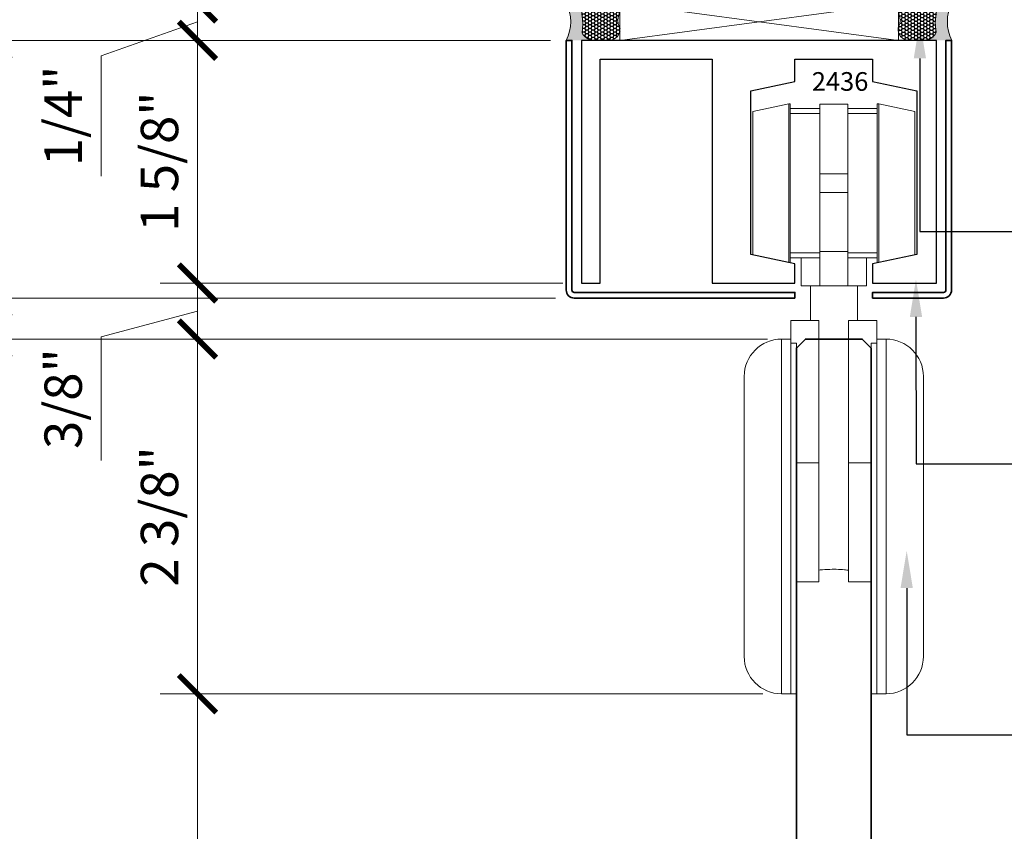
# Model space of a CAD drawing. Units: inches. Extents: x 11427 to 24807, y -8811 to -2786.
# Drawn here: x 11645 to 11652, y -3189 to -3184 of the extents above; entities that cross this region are included whole.
import ezdxf
from ezdxf import colors
from ezdxf.entities.mleader import LeaderData, LeaderLine
from ezdxf.math import Vec2, Vec3

# ---------------------------------------------------------------- set-up
doc = ezdxf.new("R2010")
doc.units = ezdxf.units.IN
doc.header["$LTSCALE"] = 0.5
doc.header["$MEASUREMENT"] = 0
doc.header["$PDSIZE"] = 1
doc.layers.get('Defpoints').update_dxf_attribs({"color": 251, "lineweight": 0})
for name, color, linetype, lineweight in [('Dimensions', 7, 'Continuous', 13), ('PRL - Cladding', 134, 'Continuous', 35), ('PRL - Glass', 5, 'Continuous', 35), ('PRL - Setting', 6, 'Continuous', 20), ('Text', 252, 'Continuous', 30)]:
    doc.layers.add(name, color=color, linetype=linetype, lineweight=lineweight)
doc.layers.add('PRL-Profile', color=5, linetype='Continuous')
doc.layers.add('stainless steel', color=252, linetype='Continuous')
doc.styles.add('PRL 18', font='txt', dxfattribs={"height": 0.125})
doc.styles.get("Standard").update_dxf_attribs({"font": 'arial.ttf'})
doc.dimstyles.new('PRL-3$0', dxfattribs={"dimtxt": 0.125, "dimasz": 0.125, "dimexe": 0.125, "dimexo": 0.0625, "dimgap": 0.0625, "dimtad": 1, "dimdec": 4, "dimzin": 3, "dimdsep": 46, "dimlunit": 4, "dimtxsty": 'Standard', "dimblk": 'ARCHTICK', "dimcen": 0, "dimclrd": 256, "dimclre": 256, "dimclrt": 256, "dimazin": 0, "dimtfac": 1, "dimtdec": 4, "dimtofl": 0, "dimtmove": 0, "dimatfit": 3, "dimfxl": 0.125, "dimtfill": 1, "dimfrac": 2, "dimtolj": 1, "dimtzin": 0, "dimlwd": -1, "dimlwe": -1, "dimarcsym": 0})

# ---------------------------------------------------------------- blocks, each defined once
blk = doc.blocks.new('Dynblock-Sealant3')
at = {"layer": 'PRL - Setting', "lineweight": -3}
h = blk.add_hatch(dxfattribs=at)
h.set_pattern_fill('HONEY', color=256, scale=0.1666666666666666)
h.set_pattern_definition([(0, (0, 0), (0.03124999999999999, 0.0180421959121758), [0.02083333333333333, -0.04166666666666666]), (120, (0, 0), (-0.03124999999999998, 0.0180421959121758), [0.02083333333333332, -0.04166666666666664]), (59.99999999999999, (0, 0), (6.938893903907228e-18, 0.03608439182435161), [-0.04166666666666665, 0.02083333333333333])])
h.paths.add_polyline_path([(-0.1583744156338251, 0.2877946912706195, 0.197622861483537), (-0.16362861724856, 0.3109811814396535, 0.1781934081232639), (-0.2561978488301974, 0.375), (-0.4310222997784909, 0.375, 0.09541692369056783), (-0.4671145600077522, 0.3680490913411654, 0.3205653304227348), (-0.5389970698695228, 0.2585547271251669, 0.1070890218518376), (-0.5323692901004599, 0.2329292479413344, -0.2200532177392305), (-0.5286103470211716, 0.1199428811040467, 0.1971983640054528), (-0.5291107394211454, 0.07249129028127838, 0.2294187004762123), (-0.449864203179459, 0), (-0.2402519359384314, 0, 0.3435090603726153), (-0.1562500000000002, 0.113382104053017, -0.0900193469034897)])
at = {"layer": 'PRL - Setting'}
h = blk.add_hatch(color=256, dxfattribs=at)
edge = h.paths.add_edge_path()
edge.add_line((0, 0.375), (-0.2561978488290507, 0.375))
edge.add_arc((-0.2968777799687814, 0.2172425456155906), 0.1629179892196556, 35.125767951114085, 75.54049043261023, ccw=False)
edge.add_arc((-0.189187712072453, 0.2930007706581819), 0.0312499999999845, -9.589877105315225, 35.125767951116984, ccw=False)
edge.add_arc((0.3231379503013159, 0.2064404742977786), 0.4883366330377227, 170.4101228946807, 190.9855794753516)
edge.add_arc((-0.2710315728108981, 0.1106123631234368), 0.1148149856163851, -74.4499340415818, 1.3823096407652997, ccw=False)
edge.add_line((-0.2402519359347934, 0), (3.810285420513537e-13, 0))
edge.add_arc((0.3731777901703026, 0.1875), 0.4176337068263481, 153.3231490947053, 206.6768509051579, ccw=False)
blk.add_lwpolyline([(-0.5323692901001777, 0.2329292479407741, -0.1073450320601699), (-0.5389995510668086, 0.2586179536283453, -0.3204104769671941), (-0.467114560007758, 0.3680490913411631, -0.09541692369342575), (-0.4310222997773963, 0.375), (-0.2561978488301975, 0.375, -0.1781934081275193), (-0.1636286172470136, 0.3109811814374552, -0.1976228614784485), (-0.1583744156341709, 0.2877946912685729, 0.09001934690241879), (-0.15625, 0.1133821040530165, -0.3435090603726143), (-0.2402519359384314, 0), (-0.4498642031794589, 0, -0.2294187004830065), (-0.5291107394223218, 0.0724912902842334, -0.1971983639969396), (-0.5286103470207308, 0.1199428811050893, 0.2200532177358061)], format="xyb", close=True, dxfattribs=at)
blk.add_arc((0.3731777901703026, 0.1875), 0.4176337068251677, 153.3231490946955, 206.6768509053045, dxfattribs=at)
blk = doc.blocks.new('_ArchTick')
at = {"color": 0, "linetype": 'ByBlock', "const_width": 0.15}
blk.add_lwpolyline([(-0.5, -0.5), (0.5, 0.5)], dxfattribs=at)
blk = doc.blocks.new('*D44')
at = {"layer": 'Defpoints', "color": 0, "transparency": 16777216}
for p in [(11646.1600034222, -3183.844415515782), (11648.62702175069, -3183.844415515782), (11648.62702175069, -3184.094415515782)]:
    blk.add_point(p, dxfattribs=at)
at = {"layer": 'Dimensions', "transparency": 16777216}
for p, q in [((11648.50202175069, -3183.844415515782), (11645.9100034222, -3183.844415515782)), ((11646.1600034222, -3184.094415515782), (11646.1600034222, -3183.844415515782)), ((11646.1600034222, -3183.969415515782), (11645.5154730315, -3184.198146894347)), ((11648.50202175069, -3184.094415515782), (11645.9100034222, -3184.094415515782)), ((11645.5154730315, -3184.198146894347), (11645.5154730315, -3185.003228749736))]:
    blk.add_line(p, q, dxfattribs=at)
at = {"layer": 'Dimensions', "transparency": 16777216, "xscale": 0.25, "yscale": 0.25, "zscale": 0.25}
for p, rotation in [((11646.1600034222, -3183.844415515782), 90), ((11646.1600034222, -3184.094415515782), 270)]:
    blk.add_blockref('_ArchTick', p, dxfattribs=dict(at, rotation=rotation))
at = {"layer": 'Dimensions', "transparency": 16777216, "insert": (11645.26120973, -3184.60068782204), "char_height": 0.25, "attachment_point": 5, "rotation": 90, "bg_fill": 3, "box_fill_scale": 1.25, "bg_fill_color": 256, "bg_fill_true_color": 13158600, "bg_fill_transparency": 0}
blk.add_mtext('\\A1;1/4"', dxfattribs=at)
blk = doc.blocks.new('*D45')
at = {"layer": 'Defpoints', "color": 0, "transparency": 16777216}
for p in [(11648.62702175069, -3184.094415515782), (11646.1600034222, -3185.719432772012), (11648.72908184375, -3185.719432772012)]:
    blk.add_point(p, dxfattribs=at)
at = {"layer": 'Dimensions', "transparency": 16777216}
for p, q in [((11648.50202175069, -3184.094415515782), (11645.9100034222, -3184.094415515782)), ((11646.1600034222, -3184.094415515782), (11646.1600034222, -3185.719432772012)), ((11648.60408184375, -3185.719432772012), (11645.9100034222, -3185.719432772012))]:
    blk.add_line(p, q, dxfattribs=at)
at = {"layer": 'Dimensions', "transparency": 16777216, "xscale": 0.25, "yscale": 0.25, "zscale": 0.25}
for p, rotation in [((11646.1600034222, -3184.094415515782), 90), ((11646.1600034222, -3185.719432772012), 270)]:
    blk.add_blockref('_ArchTick', p, dxfattribs=dict(at, rotation=rotation))
at = {"layer": 'Dimensions', "transparency": 16777216, "insert": (11645.9057401207, -3184.906924143895), "char_height": 0.25, "attachment_point": 5, "rotation": 90, "bg_fill": 3, "box_fill_scale": 1.25, "bg_fill_color": 256, "bg_fill_true_color": 13158600, "bg_fill_transparency": 0}
blk.add_mtext('\\A1;1 5/8"', dxfattribs=at)
blk = doc.blocks.new('*D46')
at = {"layer": 'Defpoints', "color": 0, "transparency": 16777216}
for p in [(11646.1600034222, -3185.719432772012), (11648.72908184375, -3185.719432772012), (11650.06709977724, -3186.094415524347)]:
    blk.add_point(p, dxfattribs=at)
at = {"layer": 'Dimensions', "transparency": 16777216}
for p, q in [((11648.60408184375, -3185.719432772012), (11645.9100034222, -3185.719432772012)), ((11646.1600034222, -3186.094415524347), (11646.1600034222, -3185.719432772012)), ((11646.1600034222, -3185.906924148179), (11645.5154730315, -3186.079011349255)), ((11645.5154730315, -3186.079011349255), (11645.5154730315, -3186.907456096867)), ((11649.94209977724, -3186.094415524347), (11645.9100034222, -3186.094415524347))]:
    blk.add_line(p, q, dxfattribs=at)
at = {"layer": 'Dimensions', "transparency": 16777216, "xscale": 0.25, "yscale": 0.25, "zscale": 0.25}
for p, rotation in [((11646.1600034222, -3185.719432772012), 90), ((11646.1600034222, -3186.094415524347), 270)]:
    blk.add_blockref('_ArchTick', p, dxfattribs=dict(at, rotation=rotation))
at = {"layer": 'Dimensions', "transparency": 16777216, "insert": (11645.26112446397, -3186.493233723059), "char_height": 0.25, "attachment_point": 5, "rotation": 90, "bg_fill": 3, "box_fill_scale": 1.25, "bg_fill_color": 256, "bg_fill_true_color": 13158600, "bg_fill_transparency": 0}
blk.add_mtext('\\A1;3/8"', dxfattribs=at)
blk = doc.blocks.new('*D47')
at = {"layer": 'Defpoints', "color": 0, "transparency": 16777216}
for p in [(11650.06709977724, -3186.094415524347), (11646.1600034222, -3188.469415532912), (11650.06709977724, -3188.469415532912)]:
    blk.add_point(p, dxfattribs=at)
at = {"layer": 'Dimensions', "transparency": 16777216}
for p, q in [((11649.94209977724, -3186.094415524347), (11645.9100034222, -3186.094415524347)), ((11646.1600034222, -3186.094415524347), (11646.1600034222, -3188.469415532912)), ((11649.94209977724, -3188.469415532912), (11645.9100034222, -3188.469415532912))]:
    blk.add_line(p, q, dxfattribs=at)
at = {"layer": 'Dimensions', "transparency": 16777216, "xscale": 0.25, "yscale": 0.25, "zscale": 0.25}
for p, rotation in [((11646.1600034222, -3186.094415524347), 90), ((11646.1600034222, -3188.469415532912), 270)]:
    blk.add_blockref('_ArchTick', p, dxfattribs=dict(at, rotation=rotation))
at = {"layer": 'Dimensions', "transparency": 16777216, "insert": (11645.90565485467, -3187.281915528628), "char_height": 0.25, "attachment_point": 5, "rotation": 90, "bg_fill": 3, "box_fill_scale": 1.25, "bg_fill_color": 256, "bg_fill_true_color": 13158600, "bg_fill_transparency": 0}
blk.add_mtext('\\A1;2 3/8"', dxfattribs=at)
blk = doc.blocks.new('*D48')
at = {"layer": 'Defpoints', "color": 0, "transparency": 16777216}
for p in [(11648.62702175069, -3184.094415515782), (11644.7850034222, -3185.819933839243), (11648.68064732014, -3185.819933839243)]:
    blk.add_point(p, dxfattribs=at)
at = {"layer": 'Dimensions', "transparency": 16777216}
for p, q in [((11648.50202175069, -3184.094415515782), (11644.5350034222, -3184.094415515782)), ((11644.7850034222, -3184.094415515782), (11644.7850034222, -3185.819933839243)), ((11648.55564732014, -3185.819933839243), (11644.5350034222, -3185.819933839243))]:
    blk.add_line(p, q, dxfattribs=at)
at = {"layer": 'Dimensions', "transparency": 16777216, "xscale": 0.25, "yscale": 0.25, "zscale": 0.25}
for p, rotation in [((11644.7850034222, -3184.094415515782), 90), ((11644.7850034222, -3185.819933839243), 270)]:
    blk.add_blockref('_ArchTick', p, dxfattribs=dict(at, rotation=rotation))
at = {"layer": 'Dimensions', "transparency": 16777216, "insert": (11644.53065485467, -3184.957174677511), "char_height": 0.25, "attachment_point": 5, "rotation": 90, "bg_fill": 3, "box_fill_scale": 1.25, "bg_fill_color": 256, "bg_fill_true_color": 13158600, "bg_fill_transparency": 0}
blk.add_mtext('\\A1;1 3/4"', dxfattribs=at)
blk = doc.blocks.new('*D49')
at = {"layer": 'Defpoints', "color": 0, "transparency": 16777216}
for p in [(11648.64602195245, -3184.094415515782), (11643.4100034222, -3186.094415524347), (11650.06709977724, -3186.094415524347)]:
    blk.add_point(p, dxfattribs=at)
at = {"layer": 'Dimensions', "transparency": 16777216}
for p, q in [((11648.52102195245, -3184.094415515782), (11643.1600034222, -3184.094415515782)), ((11643.4100034222, -3184.094415515782), (11643.4100034222, -3186.094415524347)), ((11649.94209977724, -3186.094415524347), (11643.1600034222, -3186.094415524347))]:
    blk.add_line(p, q, dxfattribs=at)
at = {"layer": 'Dimensions', "transparency": 16777216, "xscale": 0.25, "yscale": 0.25, "zscale": 0.25}
for p, rotation in [((11643.4100034222, -3184.094415515782), 90), ((11643.4100034222, -3186.094415524347), 270)]:
    blk.add_blockref('_ArchTick', p, dxfattribs=dict(at, rotation=rotation))
at = {"layer": 'Dimensions', "transparency": 16777216, "insert": (11643.15949182602, -3185.094415520062), "char_height": 0.25, "attachment_point": 5, "rotation": 90, "bg_fill": 3, "box_fill_scale": 1.25, "bg_fill_color": 256, "bg_fill_true_color": 13158600, "bg_fill_transparency": 0}
blk.add_mtext('\\A1;2"', dxfattribs=at)
blk = doc.blocks.new('*D50')
at = {"layer": 'Defpoints', "color": 0, "transparency": 16777216}
for p in [(11650.06709977724, -3186.094415524347), (11643.4100034222, -3193.633475824368), (11647.9501218587, -3193.633475824368)]:
    blk.add_point(p, dxfattribs=at)
at = {"layer": 'Dimensions', "transparency": 16777216}
for p, q in [((11649.94209977724, -3186.094415524347), (11643.1600034222, -3186.094415524347)), ((11643.4100034222, -3186.094415524347), (11643.4100034222, -3193.633475824368)), ((11647.8251218587, -3193.633475824368), (11643.1600034222, -3193.633475824368))]:
    blk.add_line(p, q, dxfattribs=at)
at = {"layer": 'Dimensions', "transparency": 16777216, "xscale": 0.25, "yscale": 0.25, "zscale": 0.25}
for p, rotation in [((11643.4100034222, -3186.094415524347), 90), ((11643.4100034222, -3193.633475824368), 270)]:
    blk.add_blockref('_ArchTick', p, dxfattribs=dict(at, rotation=rotation))
at = {"layer": 'Dimensions', "transparency": 16777216, "insert": (11643.15565485467, -3189.863945674356), "char_height": 0.25, "attachment_point": 5, "rotation": 90, "bg_fill": 3, "box_fill_scale": 1.25, "bg_fill_color": 256, "bg_fill_true_color": 13158600, "bg_fill_transparency": 0}
blk.add_mtext('\\A1;DOOR DIMENSION', dxfattribs=at)
blk = doc.blocks.new('*D51')
at = {"layer": 'Defpoints', "color": 0, "transparency": 16777216}
for p in [(11645.10565596064, -3183.844415515782), (11641.85509107984, -3193.633475824368), (11647.9501218587, -3193.633475824368)]:
    blk.add_point(p, dxfattribs=at)
at = {"layer": 'Dimensions', "transparency": 16777216}
for p, q in [((11644.98065596064, -3183.844415515782), (11641.60509107984, -3183.844415515782)), ((11641.85509107984, -3183.844415515782), (11641.85509107984, -3193.633475824368)), ((11647.8251218587, -3193.633475824368), (11641.60509107984, -3193.633475824368))]:
    blk.add_line(p, q, dxfattribs=at)
at = {"layer": 'Dimensions', "transparency": 16777216, "xscale": 0.25, "yscale": 0.25, "zscale": 0.25}
for p, rotation in [((11641.85509107984, -3183.844415515782), 90), ((11641.85509107984, -3193.633475824368), 270)]:
    blk.add_blockref('_ArchTick', p, dxfattribs=dict(at, rotation=rotation))
at = {"layer": 'Dimensions', "transparency": 16777216, "insert": (11641.60082777834, -3188.738945670073), "char_height": 0.25, "attachment_point": 5, "rotation": 90, "bg_fill": 3, "box_fill_scale": 1.25, "bg_fill_color": 256, "bg_fill_true_color": 13158600, "bg_fill_transparency": 0}
blk.add_mtext('\\A1;FRAME HEIGHT', dxfattribs=at)
blk = doc.blocks.new('*D52')
at = {"layer": 'Defpoints', "color": 0, "transparency": 16777216}
for p in [(11650.06709977724, -3188.469415532912), (11646.1600034222, -3193.633475824368), (11647.9501218587, -3193.633475824368)]:
    blk.add_point(p, dxfattribs=at)
at = {"layer": 'Dimensions', "transparency": 16777216}
for p, q in [((11649.94209977724, -3188.469415532912), (11645.9100034222, -3188.469415532912)), ((11646.1600034222, -3188.469415532912), (11646.1600034222, -3193.633475824368)), ((11647.8251218587, -3193.633475824368), (11645.9100034222, -3193.633475824368))]:
    blk.add_line(p, q, dxfattribs=at)
at = {"layer": 'Dimensions', "transparency": 16777216, "xscale": 0.25, "yscale": 0.25, "zscale": 0.25}
for p, rotation in [((11646.1600034222, -3188.469415532912), 90), ((11646.1600034222, -3193.633475824368), 270)]:
    blk.add_blockref('_ArchTick', p, dxfattribs=dict(at, rotation=rotation))
at = {"layer": 'Dimensions', "transparency": 16777216, "insert": (11645.90565485467, -3191.051445678638), "char_height": 0.25, "attachment_point": 5, "rotation": 90, "bg_fill": 3, "box_fill_scale": 1.25, "bg_fill_color": 256, "bg_fill_true_color": 13158600, "bg_fill_transparency": 0}
blk.add_mtext('\\A1;DLO', dxfattribs=at)
blk = doc.blocks.new('*D53')
at = {"layer": 'Defpoints', "color": 0, "transparency": 16777216}
for p in [(11644.78330485534, -3185.819933839243), (11648.68064732014, -3185.819933839243), (11650.06709977724, -3186.094415524347)]:
    blk.add_point(p, dxfattribs=at)
at = {"layer": 'Dimensions', "transparency": 16777216}
for p, q in [((11648.55564732014, -3185.819933839243), (11644.53330485534, -3185.819933839243)), ((11644.78330485534, -3186.094415524347), (11644.78330485534, -3185.819933839243)), ((11644.78330485534, -3185.957174681795), (11644.13877446464, -3186.198146902912)), ((11649.94209977724, -3186.094415524347), (11644.53330485534, -3186.094415524347)), ((11644.13877446464, -3186.198146902912), (11644.13877446464, -3187.003228758301))]:
    blk.add_line(p, q, dxfattribs=at)
at = {"layer": 'Dimensions', "transparency": 16777216, "xscale": 0.25, "yscale": 0.25, "zscale": 0.25}
for p, rotation in [((11644.78330485534, -3185.819933839243), 90), ((11644.78330485534, -3186.094415524347), 270)]:
    blk.add_blockref('_ArchTick', p, dxfattribs=dict(at, rotation=rotation))
at = {"layer": 'Dimensions', "transparency": 16777216, "insert": (11643.88451116314, -3186.600687830605), "char_height": 0.25, "attachment_point": 5, "rotation": 90, "bg_fill": 3, "box_fill_scale": 1.25, "bg_fill_color": 256, "bg_fill_true_color": 13158600, "bg_fill_transparency": 0}
blk.add_mtext('\\A1;1/4"', dxfattribs=at)
blk = doc.blocks.new('Tiffany roller side view')
at = {"layer": 'stainless steel', "linetype": 'Continuous', "lineweight": 15}
for p, q in [((-0.3012500182676376, 0.002500051119199043), (-0.5412500124339203, -0.04851354623404802)), ((-0.291249997122577, 0.002500051119199043), (-0.3012500182676376, 0.002500051119199043)), ((-0.3012500182676376, 0.002500051119199043), (-0.3012500182676376, -1.05999996812325)), ((-0.291249997122577, -1.05999996812325), (-0.291249997122577, 0.002500051119199043)), ((0.09374999199189915, 0), (-0.09374999199280865, 0)), ((-0.09374999199280865, -0.466250000506875), (-0.09374999199280865, 0)), ((0.09374999199189915, -0.466250000506875), (0.09374999199189915, 0)), ((0.3012499953501901, 0.002500051119199043), (0.2912499948297409, 0.002500051119199043)), ((0.2912499948297409, 0.002500051119199043), (0.2912499948297409, -0.5287501051670063)), ((0.5412499941003261, -0.04851354623404802), (0.3012499953501901, 0.002500051119199043)), ((0.3012499953501901, -0.5287501051670063), (0.3012499953501901, 0.002500051119199043)), ((-0.5412500124339203, -1.008986517434991), (-0.5412500124339203, -0.04851354623404802)), ((-0.291249997122577, -0.02875014787584007), (-0.09374999199280865, -0.02875014787584007)), ((-0.09374999199280865, -0.06250010466013123), (-0.291249997122577, -0.06250010466013123)), ((0.09374999199189915, -0.02875014787584007), (0.2912499948297409, -0.02875014787584007)), ((0.2912499948297409, -0.06250010466013123), (0.09374999199189915, -0.06250010466013123)), ((0.5412499941003261, -0.04851354623404802), (0.5412499941003261, -0.5287501051670063)), ((-0.09374999199280865, -0.466250000506875), (-0.09374999199280865, -0.5912500631621498)), ((0.09374999199189915, -0.466250000506875), (-0.09374999199280865, -0.466250000506875)), ((0.09374999199189915, -0.5912500631621498), (0.09374999199189915, -0.466250000506875)), ((-0.09374999199280865, -0.5912500631621498), (0.09374999199189915, -0.5912500631621498)), ((-0.09374999199280865, -0.986661028674277), (-0.09374999199280865, -0.5912500631621498)), ((0.09374999199189915, -0.986661028674277), (0.09374999199189915, -0.5912500631621498)), ((0.2912499948297409, -0.5287501051670063), (0.2912499948297409, -1.05999996812325)), ((0.3012499953501901, -1.05999996812325), (0.3012499953501901, -0.5287501051670063)), ((0.5412499941003261, -0.5287501051670063), (0.5412499941003261, -1.008986517434991)), ((-0.09374999199280865, -0.986661028674277), (0.09374999199189915, -0.986661028674277)), ((-0.09374999199280865, -1.216250083108591), (-0.09374999199280865, -0.986661028674277)), ((0.09374999199189915, -1.216250083108591), (0.09374999199189915, -0.986661028674277)), ((-0.5412500124339203, -1.008986517434991), (-0.3012500182676376, -1.05999996812325)), ((-0.291249997122577, -0.9950001056738813), (-0.09374999199280865, -0.9950001056738813)), ((-0.291249997122577, -1.028750062458158), (-0.09374999199280865, -1.028750062458158)), ((-0.2187500179816197, -1.216250083108591), (-0.2187500179816197, -1.028750062458158)), ((0.09374999199189915, -0.9950001056738813), (0.2912499948297409, -0.9950001056738813)), ((0.09374999199189915, -1.028750062458158), (0.2912499948297409, -1.028750062458158)), ((0.2187499950641723, -1.216250083108591), (0.2187499950641723, -1.028750062458158)), ((0.3012499953501901, -1.05999996812325), (0.5412499941003261, -1.008986517434991)), ((-0.3012500182676376, -1.05999996812325), (-0.291249997122577, -1.05999996812325)), ((0.2912499948297409, -1.05999996812325), (0.3012499953501901, -1.05999996812325)), ((-0.09374999199280865, -1.216250083108591), (-0.2187500179816197, -1.216250083108591)), ((-0.1562499866540747, -1.216250083108591), (-0.1562499866540747, -1.447573393210945)), ((-0.09374999199280865, -1.216250083108591), (0.09374999199189915, -1.216250083108591)), ((0.2187499950641723, -1.216250083108591), (0.09374999199189915, -1.216250083108591)), ((0.1587106215611129, -1.447573393210945), (0.1587106215611129, -1.216250083108591)), ((-0.09949999525679232, -1.447573393210945), (-0.2869999792405906, -1.447573393210945)), ((-0.2869999792405906, -1.447573393210945), (-0.2869999792405906, -1.599187428419341)), ((-0.09949999525679232, -1.447573393210945), (-0.09949999525679232, -2.401038235370393)), ((0.09949999754689998, -1.447573393210945), (0.2869999998642925, -1.447573393210945)), ((0.09949999754689998, -2.401038235370393), (0.09949999754689998, -1.447573393210945)), ((0.2869999998642925, -1.599187428419341), (0.2869999998642925, -1.447573393210945)), ((-0.2869999792405906, -1.572573382533747), (-0.3494999739018567, -1.572573382533747)), ((-0.3494999739018567, -1.572573382533747), (-0.3494999739018567, -3.203488975390968)), ((0.3494999991085024, -1.572573382533747), (0.2869999998642925, -1.572573382533747)), ((0.3494999991085024, -2.76007339109897), (0.3494999991085024, -1.572573382533747)), ((-0.2869999792405906, -3.203488975390968), (-0.2869999792405906, -1.599187428419341)), ((-0.2500000000004547, -1.599187428419341), (-0.2869999792405906, -1.599187428419341)), ((-0.2869999792405906, -3.947573399664208), (-0.2869999792405906, -1.599187428419341)), ((-0.2500000000004547, -3.947573399664208), (-0.2500000000004547, -1.599187428419341)), ((0.2869999998642925, -1.599187428419341), (0.2499999999995453, -1.599187428419341)), ((0.2499999999995453, -3.947573399664208), (0.2499999999995453, -1.599187428419341)), ((0.2869999998642925, -3.947573399664208), (0.2869999998642925, -1.599187428419341)), ((0.2869999998642925, -2.76007339109897), (0.2869999998642925, -1.599187428419341)), ((-0.5994999525478306, -3.110138333785557), (-0.5994999525478306, -1.822573361179323)), ((0.5995000098369019, -1.822573361179323), (0.5995000098369019, -2.76007339109897)), ((-0.09949999525679232, -2.401038235370393), (-0.2500000000004547, -2.401038235370393)), ((-0.09949999525679232, -2.401038235370393), (-0.09949999525679232, -3.197573390394979)), ((0.09949999754689998, -3.197573390394979), (0.09949999754689998, -2.401038235370393)), ((0.09949999754689998, -2.401038235370393), (0.2499999999995453, -2.401038235370393)), ((0.2869999998642925, -3.947573399664208), (0.2869999998642925, -2.76007339109897)), ((0.3494999991085024, -3.947573399664208), (0.3494999991085024, -2.76007339109897)), ((0.5995000098369019, -2.76007339109897), (0.5995000098369019, -3.697573421018632)), ((-0.5994999525478306, -3.697573421018632), (-0.5994999525478306, -3.110138333785557)), ((-0.3494999739018567, -3.203488975390968), (-0.3494999739018567, -3.947573399664208)), ((-0.2869999792405906, -3.947573399664208), (-0.2869999792405906, -3.203488975390968)), ((-0.2500000000004547, -3.197573390394979), (-0.09949999525679232, -3.197573390394979)), ((0.09949999754689998, -3.197573390394979), (0.2499999999995453, -3.197573390394979)), ((-0.3494999739018567, -3.947573399664208), (-0.2869999792405906, -3.947573399664208)), ((-0.2869999792405906, -3.947573399664208), (-0.2500000000004547, -3.947573399664208)), ((0.2499999999995453, -3.947573399664208), (0.2869999998642925, -3.947573399664208)), ((0.2869999998642925, -3.947573399664208), (0.3494999991085024, -3.947573399664208))]:
    blk.add_line(p, q, dxfattribs=at)
for centre, radius, start, end in [((-0.3494999864410602, -1.82257339109897), 0.25, 90, 180), ((0.3494999998642925, -1.82257339109897), 0.25, 0, 90), ((-0.3494999864410602, -3.69757339109897), 0.2500000000000004, 180, 270), ((0.3494999998642925, -3.69757339109897), 0.2500000000000004, 270, 0)]:
    blk.add_arc(centre, radius, start, end, dxfattribs=at)
blk.add_open_spline([(-0.09949999525679232, -3.118596172746535), (-0.09086195277950537, -3.117204077776847), (-0.02581645777263475, -3.113824606664195), (0.0121911278429252, -3.113072375479106), (0.07231602094952905, -3.116258150055629), (0.09123791186948438, -3.120153576389882), (0.09949999754689998, -3.121854481772942)], degree=3, knots=[0, 0, 0, 0, 0.206319020492294, 0.5008632204884741, 0.782056092888504, 1, 1, 1, 1], dxfattribs=at)
blk = doc.blocks.new('*D215')
at = {"layer": 'Defpoints', "color": 0, "transparency": 16777216}
for p in [(11650.09834978711, -3186.094415515782), (11644.7850034222, -3193.633475824368), (11647.9501218587, -3193.633475824368)]:
    blk.add_point(p, dxfattribs=at)
at = {"layer": 'Dimensions', "transparency": 16777216}
for p, q in [((11649.97334978711, -3186.094415515782), (11644.5350034222, -3186.094415515782)), ((11644.7850034222, -3186.094415515782), (11644.7850034222, -3193.633475824368)), ((11647.8251218587, -3193.633475824368), (11644.5350034222, -3193.633475824368))]:
    blk.add_line(p, q, dxfattribs=at)
at = {"layer": 'Dimensions', "transparency": 16777216, "xscale": 0.25, "yscale": 0.25, "zscale": 0.25}
for p, rotation in [((11644.7850034222, -3186.094415515782), 90), ((11644.7850034222, -3193.633475824368), 270)]:
    blk.add_blockref('_ArchTick', p, dxfattribs=dict(at, rotation=rotation))
at = {"layer": 'Dimensions', "transparency": 16777216, "insert": (11644.5307401207, -3189.863945670073), "char_height": 0.25, "attachment_point": 5, "rotation": 90, "bg_fill": 3, "box_fill_scale": 1.25, "bg_fill_color": 256, "bg_fill_true_color": 13158600, "bg_fill_transparency": 0}
blk.add_mtext('\\A1;SLIDER HEIGHT', dxfattribs=at)

msp = doc.modelspace()

# ---------------------------------------------------------------- linework, layer by layer
at = {"layer": 'PRL - Cladding'}
msp.add_lwpolyline([(11650.67660252468, -3185.819933839243), (11650.67660252468, -3185.781933435713), (11651.15098256217, -3185.781933435713, 0.414213562373095), (11651.16660772809, -3185.766308269788), (11651.16660772809, -3184.094415515782), (11651.20460813162, -3184.094415515782), (11651.20460813162, -3185.766308269788, -0.4142135623731367), (11651.15098256217, -3185.819933839243)], format="xyb", close=True, dxfattribs=at)
at = {"layer": 'PRL - Glass'}
msp.add_lwpolyline([(11650.66659976368, -3193.633711051911), (11650.66659976368, -3186.154415515782), (11650.60659976368, -3186.094415515782), (11650.22659976368, -3186.094415515782), (11650.16659976368, -3186.154415515782), (11650.16659976368, -3193.633475824368)], dxfattribs=at)
at = {"layer": 'PRL - Setting'}
msp.add_lwpolyline([(11648.98633973903, -3183.844415515782), (11650.84908544247, -3183.844415515782), (11650.84908544247, -3184.094415515782), (11648.98633973903, -3184.094415515782)], close=True, dxfattribs=at)
for points in [[(11648.98633973903, -3183.844415515782), (11650.84908544247, -3184.094415515782)], [(11648.98633973903, -3184.094415515782), (11650.84908544247, -3183.844415515782)]]:
    msp.add_lwpolyline(points, dxfattribs=at)

# ---------------------------------------------------------------- block references
at = {"layer": 'PRL - Setting', "xscale": -0.6666666666716596, "yscale": 0.6666666666716596, "zscale": 0.6666666666716596, "rotation": 180}
msp.add_blockref('Dynblock-Sealant3', (11651.20615877295, -3183.844415515779), dxfattribs=at)

# ---------------------------------------------------------------- texts
at = {"layer": 'Text', "style": 'PRL 18'}
msp.add_text('2436', height=0.125, dxfattribs=at).set_placement((11650.26948286757, -3184.432210784925))

# ---------------------------------------------------------------- dimensions: what is measured, and where the dimension line sits
at = {"layer": 'Dimensions'}
dim = msp.add_linear_dim(base=(11646.1600034222, -3183.844415515782), p1=(11648.62702175069, -3184.094415515782), p2=(11648.62702175069, -3183.844415515782), angle=90, dimstyle='PRL-3$0', dxfattribs=at)
dim.commit()
dim.dimension.update_dxf_attribs({"geometry": '*D44', "text_midpoint": (11645.5154730315, -3184.323146894345), "dimtype": 160})

# ---------------------------------------------------------------- leaders
at = {"layer": 'Text'}
ml = msp.add_multileader_mtext('Standard', dxfattribs=at)
ml.set_content('{\\f@Arial Unicode MS|b0|i0|c0|p34;SEALANT & BACKER ROD / SHIM\\P(AS REQUIRED)}', color=256)
ml.set_leader_properties()
ml.build(insert=Vec2(0, 0))
ml.multileader.update_dxf_attribs({"dogleg_length": 0.2039590759959961, "arrow_head_size": 0.25, "scale": 2})
ctx = ml.context
ctx.base_point, ctx.scale, ctx.char_height, ctx.arrow_head_size, ctx.landing_gap_size, ctx.plane_origin = Vec3(11655.35472098834, -3185.373927698029), 2, 0.25, 0.25, 0.125, Vec3(11651.80104964789, -3185.956301007021)
notes = []
notes.append((ctx, [(0, (1, 1, 0), (11650.99284561224, -3185.373927698029), (1, 0), 4.3618753761003, [(0, [(11650.99261268342, -3183.965736120665)], 0, [])])]))
ctx.mtext.insert, ctx.mtext.width, ctx.mtext.flow_direction = Vec3(11655.47972098834, -3185.220107779884), 7.846600085882528, 5
ml = msp.add_multileader_mtext('Standard', dxfattribs=at)
ml.set_content('\\A1;{\\f@Arial Unicode MS|b0|i0|c0|p34;1-3/4" X 2-9/16" CLAD HEADER}', color=256)
ml.set_leader_properties()
ml.build(insert=Vec2(0, 0))
ml.multileader.update_dxf_attribs({"dogleg_length": 0.2039590759959961, "arrow_head_size": 0.25, "scale": 2})
ctx = ml.context
ctx.base_point, ctx.scale, ctx.char_height, ctx.arrow_head_size, ctx.landing_gap_size, ctx.plane_origin = Vec3(11655.35472098834, -3186.928994084684), 2, 0.25, 0.25, 0.125, Vec3(11649.56824184571, -3189.163532932909)
notes.append((ctx, [(0, (1, 1, 0), (11650.96684814269, -3186.928994084684), (1, 0), 4.38787284565487, [(0, [(11650.96658609776, -3185.69546619728)], 0, [])])]))
ctx.mtext.insert, ctx.mtext.width, ctx.mtext.flow_direction = Vec3(11655.47972098834, -3186.799816049213), 5.846282866910769, 5
ml = msp.add_multileader_mtext('Standard', dxfattribs=at)
ml.set_content('\\A1;{\\f@Arial Unicode MS|b0|i0|c0|p34;TIFFANY SLIDING ROLLER \\P304 STAINLESS STEEL}', color=256)
ml.set_leader_properties()
ml.build(insert=Vec2(0, 0))
ml.multileader.update_dxf_attribs({"dogleg_length": 0.2039590759959961, "arrow_head_size": 0.25, "scale": 2})
ctx = ml.context
ctx.base_point, ctx.scale, ctx.char_height, ctx.arrow_head_size, ctx.landing_gap_size, ctx.plane_origin = Vec3(11655.35472098834, -3188.744482621609), 2, 0.25, 0.25, 0.125, Vec3(11649.50610560593, -3190.979021469834)
notes.append((ctx, [(0, (1, 1, 0), (11650.9047119029, -3188.744482621609), (1, 0), 4.450009085443613, [(0, [(11650.90444985798, -3187.510954734204)], 0, [])])]))
ctx.mtext.insert, ctx.mtext.width, ctx.mtext.flow_direction = Vec3(11655.47972098834, -3188.617350970858), 5.846282866910769, 5
for ctx, leaders in notes:
    for number, flags, end, landing, length, lines in leaders:
        leader = LeaderData()
        leader.index, (leader.has_last_leader_line, leader.has_dogleg_vector, leader.attachment_direction) = number, flags
        leader.last_leader_point, leader.dogleg_vector, leader.dogleg_length = Vec3(end), Vec3(landing), length
        for number, points, colour, breaks in lines:
            line = LeaderLine()
            line.index, line.vertices, line.color, line.breaks = number, Vec3.list(points), colors.encode_raw_color(colour), breaks
            leader.lines.append(line)
        ctx.leaders.append(leader)

# ---------------------------------------------------------------- next in the draw order: dimensions: what is measured, and where the dimension line sits
at = {"layer": 'Dimensions'}
dim = msp.add_linear_dim(base=(11646.1600034222, -3185.719432772012), p1=(11648.62702175069, -3184.094415515782), p2=(11648.72908184375, -3185.719432772012), angle=90, dimstyle='PRL-3$0', dxfattribs=at)
dim.commit()
dim.dimension.update_dxf_attribs({"geometry": '*D45', "text_midpoint": (11645.9057401207, -3184.906924143895)})

# ---------------------------------------------------------------- next in the draw order: dimensions: what is measured, and where the dimension line sits
dim = msp.add_linear_dim(base=(11646.1600034222, -3185.719432772012), p1=(11650.06709977724, -3186.094415524347), p2=(11648.72908184375, -3185.719432772012), angle=90, dimstyle='PRL-3$0', dxfattribs=at)
dim.commit()
dim.dimension.update_dxf_attribs({"geometry": '*D46', "text_midpoint": (11645.5154730315, -3186.204011349253), "dimtype": 160})

# ---------------------------------------------------------------- next in the draw order: dimensions: what is measured, and where the dimension line sits
dim = msp.add_linear_dim(base=(11646.1600034222, -3188.469415532912), p1=(11650.06709977724, -3186.094415524347), p2=(11650.06709977724, -3188.469415532912), angle=90, dimstyle='PRL-3$0', dxfattribs=at)
dim.commit()
dim.dimension.update_dxf_attribs({"geometry": '*D47', "text_midpoint": (11645.90565485467, -3187.281915528628)})

# ---------------------------------------------------------------- next in the draw order: dimensions: what is measured, and where the dimension line sits
dim = msp.add_linear_dim(base=(11644.7850034222, -3185.819933839243), p1=(11648.62702175069, -3184.094415515782), p2=(11648.68064732014, -3185.819933839243), angle=90, dimstyle='PRL-3$0', dxfattribs=at)
dim.commit()
dim.dimension.update_dxf_attribs({"geometry": '*D48', "text_midpoint": (11644.53065485467, -3184.957174677511)})

# ---------------------------------------------------------------- next in the draw order: dimensions: what is measured, and where the dimension line sits
dim = msp.add_linear_dim(base=(11643.4100034222, -3186.094415524347), p1=(11648.64602195245, -3184.094415515782), p2=(11650.06709977724, -3186.094415524347), angle=90, dimstyle='PRL-3$0', dxfattribs=at)
dim.commit()
dim.dimension.update_dxf_attribs({"geometry": '*D49', "text_midpoint": (11643.15949182602, -3185.094415520062)})

# ---------------------------------------------------------------- next in the draw order: block references
at = {"layer": 'PRL - Setting', "xscale": 0.6666666666716596, "yscale": 0.6666666666716596, "zscale": 0.6666666666716596, "rotation": 180}
msp.add_blockref('Dynblock-Sealant3', (11648.62702175069, -3183.84441551578), dxfattribs=at)

# ---------------------------------------------------------------- next in the draw order: dimensions: what is measured, and where the dimension line sits
at = {"layer": 'Dimensions'}
dim = msp.add_linear_dim(base=(11643.4100034222, -3193.633475824368), p1=(11650.06709977724, -3186.094415524347), p2=(11647.9501218587, -3193.633475824368), angle=90, text='DOOR DIMENSION', dimstyle='PRL-3$0', dxfattribs=at)
dim.commit()
dim.dimension.update_dxf_attribs({"geometry": '*D50', "text_midpoint": (11643.15565485467, -3189.863945674356)})

# ---------------------------------------------------------------- next in the draw order: dimensions: what is measured, and where the dimension line sits
dim = msp.add_linear_dim(base=(11641.85509107984, -3193.633475824368), p1=(11645.10565596064, -3183.844415515782), p2=(11647.9501218587, -3193.633475824368), angle=90, text='FRAME HEIGHT', dimstyle='PRL-3$0', dxfattribs=at)
dim.commit()
dim.dimension.update_dxf_attribs({"geometry": '*D51', "text_midpoint": (11641.60082777834, -3188.738945670073)})

# ---------------------------------------------------------------- next in the draw order: dimensions: what is measured, and where the dimension line sits
dim = msp.add_linear_dim(base=(11644.78330485534, -3185.819933839243), p1=(11650.06709977724, -3186.094415524347), p2=(11648.68064732014, -3185.819933839243), angle=90, dimstyle='PRL-3$0', dxfattribs=at)
dim.commit()
dim.dimension.update_dxf_attribs({"geometry": '*D53', "text_midpoint": (11644.13877446464, -3186.323146902911), "dimtype": 160})
dim = msp.add_linear_dim(base=(11646.1600034222, -3193.633475824368), p1=(11650.06709977724, -3188.469415532912), p2=(11647.9501218587, -3193.633475824368), angle=90, text='DLO', dimstyle='PRL-3$0', dxfattribs=at)
dim.commit()
dim.dimension.update_dxf_attribs({"geometry": '*D52', "text_midpoint": (11645.90565485467, -3191.051445678638)})

# ---------------------------------------------------------------- next in the draw order: linework, layer by layer
at = {"layer": 'PRL - Cladding'}
msp.add_lwpolyline([(11650.15659700268, -3185.819933839243), (11648.68064732014, -3185.819933839243, -0.4142135623731367), (11648.62702175069, -3185.766308269788), (11648.62702175069, -3184.094415515782), (11648.66502215422, -3184.094415515782), (11648.66502215422, -3185.766308269788, 0.414213562373095), (11648.68064732014, -3185.781933435713), (11650.15659700268, -3185.781933435713)], format="xyb", close=True, dxfattribs=at)
at = {"layer": 'PRL-Profile'}
msp.add_lwpolyline([(11649.60409113556, -3184.219416843184), (11649.60409113556, -3185.719432772012), (11650.15659700268, -3185.719432772012), (11650.15659700268, -3185.590431402133), (11649.86159387001, -3185.527930738432), (11649.86159387001, -3184.431919099768), (11650.15659700268, -3184.369418436067), (11650.15659700268, -3184.219416843184), (11650.67660252468, -3184.219416843184), (11650.67660252468, -3184.369418436067), (11650.97160565735, -3184.431919099768), (11650.97160565735, -3185.527930738432), (11650.67660252468, -3185.590431402133), (11650.67660252468, -3185.719432772012), (11651.10410706439, -3185.719432772012), (11651.10410706439, -3184.094415515782), (11648.72908184375, -3184.094415515782), (11648.72908184375, -3185.719432772012), (11648.85408317115, -3185.719432772012), (11648.85408317115, -3184.219416843184)], close=True, dxfattribs=at)

# ---------------------------------------------------------------- next in the draw order: block references
at = {"layer": 'stainless steel'}
msp.add_blockref('Tiffany roller side view', (11650.41659976368, -3184.521842133248), dxfattribs=at)

# ---------------------------------------------------------------- next in the draw order: dimensions: what is measured, and where the dimension line sits
at = {"layer": 'Dimensions'}
dim = msp.add_linear_dim(base=(11644.7850034222, -3193.633475824368), p1=(11650.09834978711, -3186.094415515782), p2=(11647.9501218587, -3193.633475824368), angle=90, text='SLIDER HEIGHT', dimstyle='PRL-3$0', dxfattribs=at)
dim.commit()
dim.dimension.update_dxf_attribs({"geometry": '*D215', "text_midpoint": (11644.5307401207, -3189.863945670073)})

doc.saveas('drawing.dxf')
